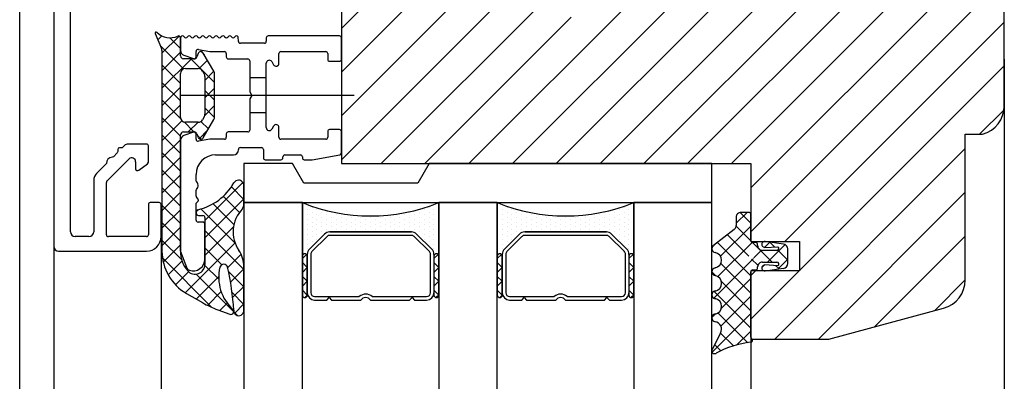
# Model space of a CAD drawing. Units: millimetres. Extents: x 211432 to 218951, y -9053 to -4720.
# Drawn here: x 218408 to 218509, y -5627 to -5590 of the extents above; entities that cross this region are included whole.
import ezdxf

# ---------------------------------------------------------------- set-up
doc = ezdxf.new("R2010")
doc.units = ezdxf.units.MM
doc.header["$LTSCALE"] = 10

# ---------------------------------------------------------------- blocks, each defined once
blk = doc.blocks.new('Baukörper - FLSB - VS')
at = {"color": 5}
for p, q in [((-287, 3222.52), (-287, 2968.83)), ((-283.5, 3148.52), (-283.5, 3079.02)), ((-186, 3093.42), (-186, 3137.52)), ((-231.95, 3087.51), (-186, 3133.47)), ((-227.46, 3087.51), (-186, 3128.98)), ((-222.97, 3087.51), (-186, 3124.49)), ((-240.93, 3087.51), (-205.93, 3122.52)), ((-236.44, 3087.51), (-201.44, 3122.52)), ((-281.8, 3080.52), (-281.8, 3120.72)), ((-218.48, 3087.51), (-186, 3120)), ((-213.99, 3087.51), (-186, 3115.51)), ((-212, 3085.01), (-186, 3111.02)), ((-254, 3101.39), (-244.87, 3110.52)), ((-254, 3096.9), (-240.38, 3110.52)), ((-254, 3092.4), (-235.89, 3110.52)), ((-254, 3087.91), (-232, 3109.91)), ((-254, 3108.52), (-254, 3087.51)), ((-212, 3080.52), (-186, 3106.53)), ((-249.91, 3087.51), (-232, 3105.42)), ((-245.42, 3087.51), (-230.42, 3102.52)), ((-208.52, 3079.51), (-186, 3102.04)), ((-273.09, 3100.87), (-272.44, 3099.31)), ((-270.47, 3100.51), (-270.5, 3100.41)), ((-270.5, 3098.56), (-270.5, 3100.41)), ((-270.5, 3100.41), (-270.5, 3099.11)), ((-264.56, 3100.05), (-264.58, 3100.51)), ((-261.9, 3099.86), (-264.36, 3099.86)), ((-261.7, 3100.41), (-261.7, 3100.06)), ((-254.2, 3100.61), (-261.5, 3100.61)), ((-254, 3098.21), (-254, 3100.41)), ((-272.4, 3099.11), (-272.4, 3078.53)), ((-268.9, 3098.46), (-268.9, 3099.02)), ((-268.7, 3098.82), (-268.83, 3098.46)), ((-268.67, 3099.22), (-267.5, 3099.01)), ((-267.07, 3096.98), (-268.16, 3098.86)), ((-267.5, 3099.01), (-266, 3099.01)), ((-265.8, 3098.81), (-265.8, 3098.46)), ((-260.4, 3097.81), (-260.4, 3098.81)), ((-260.2, 3099.01), (-255.6, 3099.01)), ((-255.4, 3098.81), (-255.4, 3098.21)), ((-269.11, 3098.26), (-270.2, 3098.26)), ((-270.17, 3098.64), (-269.17, 3098.28)), ((-265.6, 3098.26), (-263.6, 3098.26)), ((-263.4, 3098.06), (-263.4, 3096.31)), ((-261.7, 3096.31), (-261.7, 3097.83)), ((-261.14, 3097.98), (-260.96, 3097.66)), ((-255.2, 3098.01), (-254.2, 3098.01)), ((-186, 3098.24), (-186, 2968.83)), ((-270.5, 3094.51), (-270.5, 3096.76)), ((-270, 3097.26), (-268.68, 3097.26)), ((-268.24, 3097.01), (-268.07, 3096.71)), ((-207, 3076.54), (-186, 3097.55)), ((-268, 3096.46), (-268, 3092.57)), ((-267, 3092.3), (-267, 3096.73)), ((-263.4, 3096.31), (-263.4, 3094.86)), ((-261.7, 3096.31), (-263.4, 3096.31)), ((-261.7, 3092.71), (-261.7, 3096.31)), ((-263.4, 3094.86), (-263.2, 3094.51)), ((-252.7, 3094.51), (-270.5, 3094.51)), ((-270.5, 3092.26), (-270.5, 3094.51)), ((-263.2, 3094.51), (-263.4, 3094.17)), ((-263.4, 3094.17), (-263.4, 3092.71)), ((-261.93, 3094.51), (-263.2, 3094.51)), ((-188.53, 3090.52), (-186.02, 3093.03)), ((-268.68, 3091.76), (-270, 3091.76)), ((-268.07, 3092.32), (-268.24, 3092.01)), ((-268.16, 3090.16), (-267.07, 3092.05)), ((-263.4, 3092.71), (-263.4, 3090.96)), ((-261.7, 3092.71), (-263.4, 3092.71)), ((-261.7, 3091.2), (-261.7, 3092.71)), ((-270.2, 3090.76), (-269.11, 3090.76)), ((-269.17, 3090.75), (-270.17, 3090.39)), ((-263.6, 3090.76), (-265.6, 3090.76)), ((-260.96, 3091.36), (-261.14, 3091.05)), ((-260.4, 3090.21), (-260.4, 3091.21)), ((-255.4, 3090.81), (-255.4, 3090.21)), ((-254.2, 3091.01), (-255.2, 3091.01)), ((-254, 3088.6), (-254, 3090.81)), ((-270.5, 3078.53), (-270.5, 3090.46)), ((-270.5, 3089.92), (-270.5, 3078.57)), ((-268.9, 3090.01), (-268.9, 3090.56)), ((-268.83, 3090.57), (-268.7, 3090.21)), ((-267.5, 3090.01), (-268.67, 3089.81)), ((-266, 3090.01), (-267.5, 3090.01)), ((-265.8, 3090.56), (-265.8, 3090.21)), ((-255.6, 3090.01), (-260.2, 3090.01)), ((-190, 3075.57), (-190, 3090.52)), ((-190, 3090.52), (-188.22, 3090.52)), ((-276.93, 3088.77), (-276.99, 3088.63)), ((-276.93, 3088.97), (-276.93, 3088.77)), ((-276.48, 3089.13), (-276.77, 3089.13)), ((-276.25, 3089.37), (-276.48, 3089.13)), ((-274, 3089.52), (-275.89, 3089.52)), ((-273.8, 3087.65), (-273.8, 3089.32)), ((-264.56, 3088.91), (-264.56, 3088.96)), ((-264.36, 3089.16), (-262.2, 3089.16)), ((-262, 3088.96), (-262, 3088.11)), ((-209.54, 3069.51), (-190, 3089.06)), ((-278.04, 3085.74), (-275.78, 3087.99)), ((-277.39, 3088.22), (-277.52, 3088.16)), ((-276.99, 3088.63), (-277.39, 3088.22)), ((-275.1, 3087.71), (-275.1, 3086.99)), ((-266.9, 3088.41), (-265.06, 3088.41)), ((-261.8, 3087.91), (-260.2, 3087.91)), ((-260, 3088.11), (-260, 3088.21)), ((-259.8, 3088.41), (-258.2, 3088.41)), ((-258, 3088.21), (-258, 3088.11)), ((-257.8, 3087.91), (-257, 3087.91)), ((-257, 3087.91), (-254.17, 3088.4)), ((-278.08, 3087.53), (-279.11, 3086.51)), ((-274.78, 3086.83), (-273.88, 3087.49)), ((-273.88, 3087.49), (-273.8, 3087.65)), ((-259, 3087.51), (-264, 3087.51)), ((-264, 3087.51), (-264, 3083.51)), ((-257.85, 3085.51), (-259, 3087.51)), ((-254, 3087.51), (-212, 3087.51)), ((-246.2, 3087.51), (-220.2, 3087.51)), ((-245, 3087.51), (-246.15, 3085.51)), ((-216, 3087.51), (-245, 3087.51)), ((-216, 3083.51), (-216, 3087.51)), ((-212, 3087.51), (-212, 3079.51)), ((-279.4, 3085.8), (-279.4, 3080.52)), ((-268.9, 3085.71), (-268.9, 3086.41)), ((-278.1, 3080.22), (-278.1, 3085.59)), ((-268.9, 3084.74), (-268.85, 3084.87)), ((-268.9, 3084.17), (-268.9, 3084.74)), ((-264, 3083.34), (-264, 3085.26)), ((-246.15, 3085.51), (-257.85, 3085.51)), ((-268.9, 3083.45), (-268.7, 3083.65)), ((-268.7, 3083.88), (-268.84, 3084.02)), ((-205.05, 3069.51), (-190, 3084.57)), ((-273.8, 3083.32), (-273.8, 3080.22)), ((-272.7, 3083.52), (-273.6, 3083.52)), ((-272.5, 3080.02), (-272.5, 3083.32)), ((-268.9, 3081.71), (-268.9, 3083.45)), ((-264, 3083.51), (-216, 3083.51)), ((-258, 3083.51), (-264, 3083.51)), ((-264, 3083.51), (-264, 2968.83)), ((-258, 3083.51), (-258, 3078.01)), ((-258, 2968.83), (-258, 3083.51)), ((-257.5, 3083.26), (-257.5, 3083.26)), ((-257.5, 3082.76), (-257.5, 3082.76)), ((-257, 3083.01), (-257, 3083.01)), ((-256.5, 3082.76), (-256.5, 3082.76)), ((-245.5, 3082.76), (-245.5, 3082.76)), ((-245, 3083.01), (-245, 3083.01)), ((-244.5, 3083.26), (-244.5, 3083.26)), ((-244.5, 3082.76), (-244.5, 3082.76)), ((-238, 3083.51), (-244, 3083.51)), ((-244, 3083.51), (-244, 2968.83)), ((-244, 3078.01), (-244, 3083.51)), ((-238, 3083.51), (-238, 3078.01)), ((-238, 2968.83), (-238, 3083.51)), ((-237.5, 3083.26), (-237.5, 3083.26)), ((-237.5, 3082.76), (-237.5, 3082.76)), ((-237, 3083.01), (-237, 3083.01)), ((-236.5, 3082.76), (-236.5, 3082.76)), ((-225.5, 3082.76), (-225.5, 3082.76)), ((-225, 3083.01), (-225, 3083.01)), ((-224.5, 3083.26), (-224.5, 3083.26)), ((-224.5, 3082.76), (-224.5, 3082.76)), ((-216, 3083.51), (-224, 3083.51)), ((-224, 3083.51), (-224, 2968.83)), ((-224, 3078.01), (-224, 3083.51)), ((-216, 2968.83), (-216, 3083.51)), ((-272.5, 3081.67), (-272.5, 2968.83)), ((-268.9, 3082.53), (-268.9, 3082.44)), ((-268.65, 3082.19), (-268.2, 3082.19)), ((-268, 3081.97), (-268, 3077.17)), ((-257.5, 3082.26), (-257.5, 3082.26)), ((-257.5, 3081.76), (-257.5, 3081.76)), ((-257, 3082.51), (-257, 3082.51)), ((-257, 3082.01), (-257, 3082.01)), ((-256.5, 3082.26), (-256.5, 3082.26)), ((-256.5, 3081.76), (-256.5, 3081.76)), ((-256, 3082.51), (-256, 3082.51)), ((-256, 3082.01), (-256, 3082.01)), ((-255.5, 3082.26), (-255.5, 3082.26)), ((-255.5, 3081.76), (-255.5, 3081.76)), ((-255, 3082.51), (-255, 3082.51)), ((-255, 3082.01), (-255, 3082.01)), ((-254.5, 3082.26), (-254.5, 3082.26)), ((-254.5, 3081.76), (-254.5, 3081.76)), ((-254, 3082.01), (-254, 3082.01)), ((-253.5, 3082.26), (-253.5, 3082.26)), ((-253.5, 3081.76), (-253.5, 3081.76)), ((-253, 3082.01), (-253, 3082.01)), ((-252.5, 3081.76), (-252.5, 3081.76)), ((-252, 3082.01), (-252, 3082.01)), ((-251.5, 3081.76), (-251.5, 3081.76)), ((-251, 3082.01), (-251, 3082.01)), ((-250.5, 3081.76), (-250.5, 3081.76)), ((-250, 3082.01), (-250, 3082.01)), ((-249.5, 3081.76), (-249.5, 3081.76)), ((-249, 3082.01), (-249, 3082.01)), ((-248.5, 3082.26), (-248.5, 3082.26)), ((-248.5, 3081.76), (-248.5, 3081.76)), ((-248, 3082.01), (-248, 3082.01)), ((-247.5, 3082.26), (-247.5, 3082.26)), ((-247.5, 3081.76), (-247.5, 3081.76)), ((-247, 3082.51), (-247, 3082.51)), ((-247, 3082.01), (-247, 3082.01)), ((-246.5, 3082.26), (-246.5, 3082.26)), ((-246.5, 3081.76), (-246.5, 3081.76)), ((-246, 3082.51), (-246, 3082.51)), ((-246, 3082.01), (-246, 3082.01)), ((-245.5, 3082.26), (-245.5, 3082.26)), ((-245.5, 3081.76), (-245.5, 3081.76)), ((-245, 3082.51), (-245, 3082.51)), ((-245, 3082.01), (-245, 3082.01)), ((-244.5, 3082.26), (-244.5, 3082.26)), ((-244.5, 3081.76), (-244.5, 3081.76)), ((-237.5, 3082.26), (-237.5, 3082.26)), ((-237.5, 3081.76), (-237.5, 3081.76)), ((-237, 3082.51), (-237, 3082.51)), ((-237, 3082.01), (-237, 3082.01)), ((-236.5, 3082.26), (-236.5, 3082.26)), ((-236.5, 3081.76), (-236.5, 3081.76)), ((-236, 3082.51), (-236, 3082.51)), ((-236, 3082.01), (-236, 3082.01)), ((-235.5, 3082.26), (-235.5, 3082.26)), ((-235.5, 3081.76), (-235.5, 3081.76)), ((-235, 3082.51), (-235, 3082.51)), ((-235, 3082.01), (-235, 3082.01)), ((-234.5, 3082.26), (-234.5, 3082.26)), ((-234.5, 3081.76), (-234.5, 3081.76)), ((-234, 3082.01), (-234, 3082.01)), ((-233.5, 3082.26), (-233.5, 3082.26)), ((-233.5, 3081.76), (-233.5, 3081.76)), ((-233, 3082.01), (-233, 3082.01)), ((-232.5, 3081.76), (-232.5, 3081.76)), ((-232, 3082.01), (-232, 3082.01)), ((-231.5, 3081.76), (-231.5, 3081.76)), ((-231, 3082.01), (-231, 3082.01)), ((-230.5, 3081.76), (-230.5, 3081.76)), ((-230, 3082.01), (-230, 3082.01)), ((-229.5, 3081.76), (-229.5, 3081.76)), ((-229, 3082.01), (-229, 3082.01)), ((-228.5, 3082.26), (-228.5, 3082.26)), ((-228.5, 3081.76), (-228.5, 3081.76)), ((-228, 3082.01), (-228, 3082.01)), ((-227.5, 3082.26), (-227.5, 3082.26)), ((-227.5, 3081.76), (-227.5, 3081.76)), ((-227, 3082.51), (-227, 3082.51)), ((-227, 3082.01), (-227, 3082.01)), ((-226.5, 3082.26), (-226.5, 3082.26)), ((-226.5, 3081.76), (-226.5, 3081.76)), ((-226, 3082.51), (-226, 3082.51)), ((-226, 3082.01), (-226, 3082.01)), ((-225.5, 3082.26), (-225.5, 3082.26)), ((-225.5, 3081.76), (-225.5, 3081.76)), ((-225, 3082.51), (-225, 3082.51)), ((-225, 3082.01), (-225, 3082.01)), ((-224.5, 3082.26), (-224.5, 3082.26)), ((-224.5, 3081.76), (-224.5, 3081.76)), ((-213.5, 3082.01), (-213.5, 3081.16)), ((-212.2, 3082.51), (-213, 3082.51)), ((-212, 3079.61), (-212, 3082.31)), ((-268.2, 3081.51), (-268.7, 3081.51)), ((-268, 3077.71), (-268, 3081.31)), ((-257.5, 3081.26), (-257.5, 3081.26)), ((-257.5, 3080.76), (-257.5, 3080.76)), ((-257, 3081.51), (-257, 3081.51)), ((-257, 3081.01), (-257, 3081.01)), ((-256.5, 3081.26), (-256.5, 3081.26)), ((-256.5, 3080.76), (-256.5, 3080.76)), ((-256, 3081.51), (-256, 3081.51)), ((-256, 3081.01), (-256, 3081.01)), ((-255.5, 3081.26), (-255.5, 3081.26)), ((-255.5, 3080.76), (-255.5, 3080.76)), ((-255, 3081.51), (-255, 3081.51)), ((-255, 3081.01), (-255, 3081.01)), ((-254.5, 3081.26), (-254.5, 3081.26)), ((-254.5, 3080.76), (-254.5, 3080.76)), ((-254, 3081.51), (-254, 3081.51)), ((-254, 3081.01), (-254, 3081.01)), ((-253.5, 3081.26), (-253.5, 3081.26)), ((-253.5, 3080.76), (-253.5, 3080.76)), ((-253, 3081.51), (-253, 3081.51)), ((-253, 3081.01), (-253, 3081.01)), ((-252.5, 3081.26), (-252.5, 3081.26)), ((-252.5, 3080.76), (-252.5, 3080.76)), ((-252, 3081.51), (-252, 3081.51)), ((-252, 3081.01), (-252, 3081.01)), ((-251.5, 3081.26), (-251.5, 3081.26)), ((-251.5, 3080.76), (-251.5, 3080.76)), ((-251, 3081.51), (-251, 3081.51)), ((-251, 3081.01), (-251, 3081.01)), ((-250.5, 3081.26), (-250.5, 3081.26)), ((-250.5, 3080.76), (-250.5, 3080.76)), ((-250, 3081.51), (-250, 3081.51)), ((-250, 3081.01), (-250, 3081.01)), ((-249.5, 3081.26), (-249.5, 3081.26)), ((-249.5, 3080.76), (-249.5, 3080.76)), ((-249, 3081.51), (-249, 3081.51)), ((-249, 3081.01), (-249, 3081.01)), ((-248.5, 3081.26), (-248.5, 3081.26)), ((-248.5, 3080.76), (-248.5, 3080.76)), ((-248, 3081.51), (-248, 3081.51)), ((-248, 3081.01), (-248, 3081.01)), ((-247.5, 3081.26), (-247.5, 3081.26)), ((-247.5, 3080.76), (-247.5, 3080.76)), ((-247, 3081.51), (-247, 3081.51)), ((-247, 3081.01), (-247, 3081.01)), ((-246.5, 3081.26), (-246.5, 3081.26)), ((-246.5, 3080.76), (-246.5, 3080.76)), ((-246, 3081.51), (-246, 3081.51)), ((-246, 3081.01), (-246, 3081.01)), ((-245.5, 3081.26), (-245.5, 3081.26)), ((-245.5, 3080.76), (-245.5, 3080.76)), ((-245, 3081.51), (-245, 3081.51)), ((-245, 3081.01), (-245, 3081.01)), ((-244.5, 3081.26), (-244.5, 3081.26)), ((-244.5, 3080.76), (-244.5, 3080.76)), ((-237.5, 3081.26), (-237.5, 3081.26)), ((-237.5, 3080.76), (-237.5, 3080.76)), ((-237, 3081.51), (-237, 3081.51)), ((-237, 3081.01), (-237, 3081.01)), ((-236.5, 3081.26), (-236.5, 3081.26)), ((-236.5, 3080.76), (-236.5, 3080.76)), ((-236, 3081.51), (-236, 3081.51)), ((-236, 3081.01), (-236, 3081.01)), ((-235.5, 3081.26), (-235.5, 3081.26)), ((-235.5, 3080.76), (-235.5, 3080.76)), ((-235, 3081.51), (-235, 3081.51)), ((-235, 3081.01), (-235, 3081.01)), ((-234.5, 3081.26), (-234.5, 3081.26)), ((-234.5, 3080.76), (-234.5, 3080.76)), ((-234, 3081.51), (-234, 3081.51)), ((-234, 3081.01), (-234, 3081.01)), ((-233.5, 3081.26), (-233.5, 3081.26)), ((-233.5, 3080.76), (-233.5, 3080.76)), ((-233, 3081.51), (-233, 3081.51)), ((-233, 3081.01), (-233, 3081.01)), ((-232.5, 3081.26), (-232.5, 3081.26)), ((-232.5, 3080.76), (-232.5, 3080.76)), ((-232, 3081.51), (-232, 3081.51)), ((-232, 3081.01), (-232, 3081.01)), ((-231.5, 3081.26), (-231.5, 3081.26)), ((-231.5, 3080.76), (-231.5, 3080.76)), ((-231, 3081.51), (-231, 3081.51)), ((-231, 3081.01), (-231, 3081.01)), ((-230.5, 3081.26), (-230.5, 3081.26)), ((-230.5, 3080.76), (-230.5, 3080.76)), ((-230, 3081.51), (-230, 3081.51)), ((-230, 3081.01), (-230, 3081.01)), ((-229.5, 3081.26), (-229.5, 3081.26)), ((-229.5, 3080.76), (-229.5, 3080.76)), ((-229, 3081.51), (-229, 3081.51)), ((-229, 3081.01), (-229, 3081.01)), ((-228.5, 3081.26), (-228.5, 3081.26)), ((-228.5, 3080.76), (-228.5, 3080.76)), ((-228, 3081.51), (-228, 3081.51)), ((-228, 3081.01), (-228, 3081.01)), ((-227.5, 3081.26), (-227.5, 3081.26)), ((-227.5, 3080.76), (-227.5, 3080.76)), ((-227, 3081.51), (-227, 3081.51)), ((-227, 3081.01), (-227, 3081.01)), ((-226.5, 3081.26), (-226.5, 3081.26)), ((-226.5, 3080.76), (-226.5, 3080.76)), ((-226, 3081.51), (-226, 3081.51)), ((-226, 3081.01), (-226, 3081.01)), ((-225.5, 3081.26), (-225.5, 3081.26)), ((-225.5, 3080.76), (-225.5, 3080.76)), ((-225, 3081.51), (-225, 3081.51)), ((-225, 3081.01), (-225, 3081.01)), ((-224.5, 3081.26), (-224.5, 3081.26)), ((-224.5, 3080.76), (-224.5, 3080.76)), ((-213.69, 3080.76), (-215.84, 3079.1)), ((-279.9, 3080.02), (-281.3, 3080.02)), ((-274, 3080.02), (-277.9, 3080.02)), ((-257.5, 3080.26), (-257.5, 3080.26)), ((-257.5, 3079.76), (-257.5, 3079.76)), ((-257.28, 3078.73), (-255.72, 3080.29)), ((-255.47, 3080.04), (-257.03, 3078.48)), ((-257, 3080.51), (-257, 3080.51)), ((-257, 3080.01), (-257, 3080.01)), ((-256.5, 3080.26), (-256.5, 3080.26)), ((-256.5, 3079.76), (-256.5, 3079.76)), ((-256, 3080.51), (-256, 3080.51)), ((-256, 3080.01), (-256, 3080.01)), ((-255.19, 3080.51), (-246.81, 3080.51)), ((-246.81, 3080.51), (-255.19, 3080.51)), ((-246.81, 3080.15), (-255.19, 3080.15)), ((-255, 3080.51), (-255, 3080.51)), ((-254, 3080.51), (-254, 3080.51)), ((-253, 3080.51), (-253, 3080.51)), ((-252, 3080.51), (-252, 3080.51)), ((-251, 3080.51), (-251, 3080.51)), ((-250, 3080.51), (-250, 3080.51)), ((-249, 3080.51), (-249, 3080.51)), ((-248, 3080.51), (-248, 3080.51)), ((-247, 3080.51), (-247, 3080.51)), ((-244.97, 3078.48), (-246.53, 3080.04)), ((-246.28, 3080.29), (-244.72, 3078.73)), ((-246, 3080.51), (-246, 3080.51)), ((-246, 3080.01), (-246, 3080.01)), ((-245.5, 3080.26), (-245.5, 3080.26)), ((-245.5, 3079.76), (-245.5, 3079.76)), ((-245, 3080.51), (-245, 3080.51)), ((-245, 3080.01), (-245, 3080.01)), ((-244.5, 3080.26), (-244.5, 3080.26)), ((-244.5, 3079.76), (-244.5, 3079.76)), ((-237.5, 3080.26), (-237.5, 3080.26)), ((-237.5, 3079.76), (-237.5, 3079.76)), ((-237.28, 3078.73), (-235.72, 3080.29)), ((-235.47, 3080.04), (-237.03, 3078.48)), ((-237, 3080.51), (-237, 3080.51)), ((-237, 3080.01), (-237, 3080.01)), ((-236.5, 3080.26), (-236.5, 3080.26)), ((-236.5, 3079.76), (-236.5, 3079.76)), ((-236, 3080.51), (-236, 3080.51)), ((-236, 3080.01), (-236, 3080.01)), ((-235.19, 3080.51), (-226.81, 3080.51)), ((-226.81, 3080.51), (-235.19, 3080.51)), ((-226.81, 3080.15), (-235.19, 3080.15)), ((-235, 3080.51), (-235, 3080.51)), ((-234, 3080.51), (-234, 3080.51)), ((-233, 3080.51), (-233, 3080.51)), ((-232, 3080.51), (-232, 3080.51)), ((-231, 3080.51), (-231, 3080.51)), ((-230, 3080.51), (-230, 3080.51)), ((-229, 3080.51), (-229, 3080.51)), ((-228, 3080.51), (-228, 3080.51)), ((-227, 3080.51), (-227, 3080.51)), ((-224.97, 3078.48), (-226.53, 3080.04)), ((-226.28, 3080.29), (-224.72, 3078.73)), ((-226, 3080.51), (-226, 3080.51)), ((-226, 3080.01), (-226, 3080.01)), ((-225.5, 3080.26), (-225.5, 3080.26)), ((-225.5, 3079.76), (-225.5, 3079.76)), ((-225, 3080.51), (-225, 3080.51)), ((-225, 3080.01), (-225, 3080.01)), ((-224.5, 3080.26), (-224.5, 3080.26)), ((-224.5, 3079.76), (-224.5, 3079.76)), ((-199.3, 3070.77), (-190, 3080.08)), ((-283.5, 3079.02), (-283.5, 2968.83)), ((-257.5, 3079.26), (-257.5, 3079.26)), ((-257.5, 3078.76), (-257.5, 3078.76)), ((-257, 3079.51), (-257, 3079.51)), ((-257, 3079.01), (-257, 3079.01)), ((-245, 3079.51), (-245, 3079.51)), ((-245, 3079.01), (-245, 3079.01)), ((-244.5, 3079.26), (-244.5, 3079.26)), ((-244.5, 3078.76), (-244.5, 3078.76)), ((-237.5, 3079.26), (-237.5, 3079.26)), ((-237.5, 3078.76), (-237.5, 3078.76)), ((-237, 3079.51), (-237, 3079.51)), ((-237, 3079.01), (-237, 3079.01)), ((-225, 3079.51), (-225, 3079.51)), ((-225, 3079.01), (-225, 3079.01)), ((-224.5, 3079.26), (-224.5, 3079.26)), ((-224.5, 3078.76), (-224.5, 3078.76)), ((-212, 3079.51), (-207, 3079.51)), ((-211.5, 3079.41), (-211.8, 3079.41)), ((-211.3, 3079.11), (-211.3, 3079.21)), ((-209.32, 3078.61), (-210.8, 3078.61)), ((-210.55, 3078.92), (-209.22, 3078.99)), ((-208.63, 3079.26), (-210.53, 3079.51)), ((-208.2, 3077.26), (-208.2, 3078.76)), ((-207, 3079.51), (-207, 3076.51)), ((-283, 3078.52), (-274, 3078.52)), ((-270.5, 3078.57), (-270.49, 3078.5)), ((-270.49, 3078.5), (-269.9, 3076.88)), ((-257.57, 3078.19), (-258, 3077.76)), ((-258, 3078.01), (-258, 3074.01)), ((-257.5, 3078.26), (-257.5, 3078.26)), ((-257.5, 3078.01), (-257.5, 3078.2)), ((-257.5, 3078.2), (-257.5, 3074.26)), ((-257.5, 3074.01), (-257.5, 3078.01)), ((-257.14, 3078.2), (-257.14, 3074.26)), ((-244.86, 3074.26), (-244.86, 3078.2)), ((-244.5, 3078.26), (-244.5, 3078.26)), ((-244.5, 3078.2), (-244.5, 3078.01)), ((-244.07, 3078.19), (-244.5, 3077.76)), ((-244.5, 3078.01), (-244.5, 3074.01)), ((-244, 3074.01), (-244, 3078.01)), ((-237.57, 3078.19), (-238, 3077.76)), ((-238, 3078.01), (-238, 3074.01)), ((-237.5, 3078.26), (-237.5, 3078.26)), ((-237.5, 3078.01), (-237.5, 3078.2)), ((-237.5, 3078.2), (-237.5, 3074.26)), ((-237.5, 3074.01), (-237.5, 3078.01)), ((-237.14, 3078.2), (-237.14, 3074.26)), ((-224.86, 3074.26), (-224.86, 3078.2)), ((-224.5, 3078.26), (-224.5, 3078.26)), ((-224.5, 3078.2), (-224.5, 3078.01)), ((-224.07, 3078.19), (-224.5, 3077.76)), ((-224.5, 3078.01), (-224.5, 3074.01)), ((-224, 3074.01), (-224, 3078.01)), ((-264, 3072.43), (-264, 3076.93)), ((-258, 3077.35), (-257.5, 3076.85)), ((-257.5, 3076.85), (-258, 3076.35)), ((-244.5, 3077.35), (-244, 3076.85)), ((-244, 3076.85), (-244.5, 3076.35)), ((-238, 3077.35), (-237.5, 3076.85)), ((-237.5, 3076.85), (-238, 3076.35)), ((-224.5, 3077.35), (-224, 3076.85)), ((-224, 3076.85), (-224.5, 3076.35)), ((-211.8, 3076.61), (-211.5, 3076.61)), ((-211.3, 3076.81), (-211.3, 3076.91)), ((-210.8, 3077.41), (-209.32, 3077.41)), ((-209.22, 3077.04), (-210.55, 3077.11)), ((-210.53, 3076.51), (-208.63, 3076.77)), ((-258, 3075.94), (-257.5, 3075.44)), ((-244.5, 3075.94), (-244, 3075.44)), ((-238, 3075.94), (-237.5, 3075.44)), ((-224.5, 3075.94), (-224, 3075.44)), ((-212, 3076.03), (-211.52, 3076.51)), ((-212, 3071.54), (-207.03, 3076.51)), ((-207, 3076.51), (-212, 3076.51)), ((-212, 3076.51), (-212, 3069.51)), ((-212, 3069.71), (-212, 3076.41)), ((-193.17, 3072.42), (-190, 3075.59)), ((-257.5, 3075.44), (-258, 3074.94)), ((-244, 3075.44), (-244.5, 3074.94)), ((-237.5, 3075.44), (-238, 3074.94)), ((-224, 3075.44), (-224.5, 3074.94)), ((-269.9, 3074.2), (-268.24, 3073.25)), ((-258, 3074.52), (-257.5, 3074.02)), ((-257.5, 3074.02), (-257.76, 3073.76)), ((-256.75, 3073.87), (-252.16, 3073.87)), ((-255.5, 3073.51), (-255.25, 3073.76)), ((-255.25, 3073.76), (-255, 3073.51)), ((-250.84, 3073.87), (-245.25, 3073.87)), ((-247, 3073.51), (-246.75, 3073.76)), ((-246.75, 3073.76), (-246.5, 3073.51)), ((-244.5, 3074.52), (-244, 3074.02)), ((-244, 3074.02), (-244.26, 3073.76)), ((-238, 3074.52), (-237.5, 3074.02)), ((-237.5, 3074.02), (-237.76, 3073.76)), ((-236.75, 3073.87), (-232.16, 3073.87)), ((-235.5, 3073.51), (-235.25, 3073.76)), ((-235.25, 3073.76), (-235, 3073.51)), ((-230.84, 3073.87), (-225.25, 3073.87)), ((-227, 3073.51), (-226.75, 3073.76)), ((-226.75, 3073.76), (-226.5, 3073.51)), ((-224.5, 3074.52), (-224, 3074.02)), ((-224, 3074.02), (-224.26, 3073.76)), ((-256.75, 3073.51), (-255.5, 3073.51)), ((-255, 3073.51), (-252, 3073.51)), ((-251, 3073.51), (-247, 3073.51)), ((-246.5, 3073.51), (-245.25, 3073.51)), ((-236.75, 3073.51), (-235.5, 3073.51)), ((-235, 3073.51), (-232, 3073.51)), ((-231, 3073.51), (-227, 3073.51)), ((-226.5, 3073.51), (-225.25, 3073.51)), ((-204, 3069.51), (-192.22, 3072.67)), ((-266.66, 3072.51), (-265.43, 3072.06)), ((-212, 3070.62), (-212, 2968.83)), ((-215.09, 3070.13), (-215.97, 3068.45)), ((-212, 3069.51), (-204, 3069.51))]:
    blk.add_line(p, q, dxfattribs=at)
at = {"color": 5, "linetype": 'Continuous'}
for p, q in [((-272.42, 3100.61), (-272.82, 3100.21)), ((-270.63, 3100.6), (-272.4, 3098.84)), ((-270.5, 3099.33), (-271.59, 3100.42)), ((-270.2, 3097.22), (-272.55, 3099.58)), ((-270.5, 3098.94), (-272.4, 3097.04)), ((-268.04, 3098.66), (-268.39, 3099.01)), ((-269.38, 3098.26), (-272.4, 3095.24)), ((-267, 3095.83), (-269.44, 3098.26)), ((-267.73, 3098.12), (-268.59, 3097.26)), ((-270.5, 3095.73), (-272.4, 3097.63)), ((-267.07, 3096.98), (-268, 3096.05)), ((-270.5, 3093.94), (-272.4, 3095.84)), ((-270.5, 3095.35), (-272.4, 3093.45)), ((-267, 3095.26), (-268, 3094.26)), ((-267, 3094.03), (-268, 3095.03)), ((-270.48, 3092.12), (-272.4, 3094.04)), ((-270.5, 3093.55), (-272.4, 3091.65)), ((-267, 3093.46), (-268.02, 3092.44)), ((-267, 3092.24), (-268, 3093.23)), ((-270.5, 3090.34), (-272.4, 3092.24)), ((-270.35, 3091.91), (-272.4, 3089.86)), ((-269.12, 3090.76), (-270.14, 3091.79)), ((-268.7, 3091.76), (-269.7, 3090.76)), ((-267.63, 3091.07), (-268.41, 3091.84)), ((-267.69, 3090.97), (-268.59, 3090.07)), ((-270.5, 3088.55), (-272.4, 3090.45)), ((-270.5, 3089.96), (-272.4, 3088.06)), ((-268.38, 3090.02), (-268.77, 3090.41)), ((-270.5, 3086.75), (-272.4, 3088.65)), ((-270.5, 3088.16), (-272.4, 3086.26)), ((-270.5, 3084.96), (-272.4, 3086.86)), ((-270.5, 3086.37), (-272.4, 3084.47)), ((-270.5, 3083.16), (-272.4, 3085.06)), ((-264.1, 3085.58), (-268, 3081.68)), ((-264, 3083.84), (-265.28, 3085.13)), ((-270.5, 3084.57), (-272.4, 3082.67)), ((-264, 3083.89), (-268, 3079.89)), ((-264.46, 3082.5), (-266.11, 3084.16)), ((-270.5, 3081.36), (-272.4, 3083.26)), ((-270.5, 3082.78), (-272.4, 3080.88)), ((-268.7, 3082.78), (-268.89, 3082.58)), ((-264.9, 3079.35), (-268.4, 3082.86)), ((-265.02, 3081.27), (-267.14, 3083.39)), ((-212.38, 3082.51), (-213.5, 3081.4)), ((-213.1, 3082.5), (-212, 3081.4)), ((-270.5, 3079.57), (-272.4, 3081.47)), ((-270.5, 3080.98), (-272.4, 3079.08)), ((-265.06, 3081.03), (-268, 3078.09)), ((-264, 3076.66), (-268, 3080.66)), ((-212, 3081.1), (-215.1, 3078)), ((-213.5, 3081.11), (-212, 3079.6)), ((-270.38, 3077.65), (-272.4, 3079.67)), ((-214.4, 3080.21), (-212.21, 3078.02)), ((-270.5, 3079.18), (-272.27, 3077.41)), ((-264.91, 3079.39), (-270.02, 3074.27)), ((-266.27, 3077.14), (-268, 3078.86)), ((-215.63, 3079.27), (-215.98, 3078.92)), ((-215.42, 3079.43), (-212, 3076.01)), ((-211.87, 3079.43), (-215.38, 3075.92)), ((-211.81, 3079.41), (-209.81, 3077.41)), ((-210.89, 3078.62), (-211.68, 3077.83)), ((-210.06, 3079.45), (-210.59, 3078.92)), ((-208.49, 3079.22), (-210.3, 3077.41)), ((-210.05, 3079.45), (-209.57, 3078.97)), ((-209.23, 3078.63), (-208.2, 3077.6)), ((-267.28, 3072.76), (-272.35, 3077.83)), ((-264.29, 3078.21), (-265.66, 3076.84)), ((-211.73, 3077.78), (-215.8, 3073.71)), ((-211.91, 3077.71), (-211.27, 3077.08)), ((-208.2, 3077.72), (-209.23, 3076.69)), ((-270.34, 3077.54), (-271.77, 3076.11)), ((-266.57, 3075.64), (-268, 3077.07)), ((-264, 3076.7), (-265.37, 3075.34)), ((-215.07, 3077.28), (-212, 3074.22)), ((-210.6, 3077.11), (-210.87, 3076.84)), ((-209.45, 3077.05), (-209.1, 3076.71)), ((-269.66, 3076.43), (-271.01, 3075.08)), ((-265.04, 3072.31), (-268.91, 3076.18)), ((-266.58, 3075.92), (-268.88, 3073.62)), ((-264, 3074.86), (-265.57, 3076.43)), ((-216, 3076.42), (-215.58, 3076.01)), ((-212, 3075.71), (-215.02, 3072.69)), ((-264, 3074.91), (-265.15, 3073.76)), ((-215.03, 3075.45), (-212, 3072.42)), ((-266.33, 3074.38), (-267.73, 3072.97)), ((-264, 3073.07), (-265.21, 3074.28)), ((-215.78, 3074.41), (-212, 3070.62)), ((-212, 3073.92), (-215.08, 3070.84)), ((-265.71, 3073.2), (-266.47, 3072.44)), ((-264, 3073.11), (-264.96, 3072.15)), ((-264.66, 3071.93), (-265.02, 3072.29)), ((-215.62, 3072.09), (-216, 3071.71)), ((-212, 3072.12), (-215.96, 3068.16)), ((-215.37, 3072.2), (-212.31, 3069.14)), ((-215.09, 3070.13), (-213.77, 3068.8)), ((-212, 3070.32), (-213.42, 3068.91)), ((-215.71, 3068.95), (-215.06, 3068.3))]:
    blk.add_line(p, q, dxfattribs=at)
at = {"color": 5}
for centre, radius, start, end in [((-273, 3100.91), 0.0999, 44.0338, 203.787), ((-271.58, 3102.3), 1.88, 224.3385, 295.0675), ((-270.7, 3100.41), 0.2, 0, 115.4257), ((-270.3, 3100.43), 0.191, 25.031, 154.9549), ((-269.95, 3100.61), 0.2, 210.0983, 329.9157), ((-269.61, 3100.43), 0.191, 25.031, 154.9549), ((-269.26, 3100.61), 0.2, 210.0983, 329.9157), ((-268.91, 3100.43), 0.191, 25.031, 154.9549), ((-268.57, 3100.61), 0.2, 210.0983, 329.9157), ((-268.22, 3100.43), 0.191, 25.031, 154.9549), ((-267.88, 3100.61), 0.2, 210.0983, 329.9157), ((-267.53, 3100.43), 0.191, 25.031, 154.9549), ((-267.18, 3100.61), 0.2, 210.0983, 329.9157), ((-266.84, 3100.43), 0.191, 25.031, 154.9549), ((-266.49, 3100.61), 0.2, 210.0983, 329.9157), ((-266.14, 3100.43), 0.191, 25.031, 154.9549), ((-265.8, 3100.61), 0.2, 210.0983, 329.9157), ((-265.45, 3100.43), 0.191, 25.031, 154.9549), ((-265.1, 3100.61), 0.2, 210.0983, 329.9157), ((-264.76, 3100.43), 0.191, 25.031, 154.9549), ((-264.36, 3100.06), 0.2, 183.3967, 270), ((-261.9, 3100.06), 0.2, 270, 0), ((-261.5, 3100.41), 0.2, 90, 180), ((-254.2, 3100.41), 0.2, 360, 90), ((-272.9, 3099.11), 0.5, 0, 22.6199), ((-270, 3099.11), 0.5, 180, 250), ((-268.7, 3099.02), 0.2, 80, 180), ((-268.42, 3098.71), 0.3, 30, 160), ((-266, 3098.81), 0.2, 0, 90), ((-260.2, 3098.81), 0.2, 90, 180), ((-255.6, 3098.81), 0.2, 360, 90), ((-270.2, 3098.56), 0.3, 180, 270), ((-269.1, 3098.46), 0.2, 250, 0), ((-269.11, 3098.56), 0.3, 270, 340), ((-265.6, 3098.46), 0.2, 180, 270), ((-263.6, 3098.06), 0.2, 0, 90), ((-261.4, 3097.81), 0.304, 32.6717, 177.3143), ((-260.7, 3097.81), 0.3, 210, 360), ((-255.2, 3098.21), 0.2, 180, 270), ((-254.2, 3098.21), 0.2, 270, 0), ((-270, 3096.76), 0.5, 90, 180), ((-268.68, 3096.76), 0.5, 30, 90), ((-267.5, 3096.73), 0.5, 360, 30), ((-268.5, 3096.46), 0.5, 360, 30), ((-189, 3093.42), 3, 285, 0), ((-270, 3092.26), 0.5, 180, 270), ((-268.68, 3092.26), 0.5, 270, 330), ((-268.5, 3092.57), 0.5, 330, 360), ((-267.5, 3092.3), 0.5, 330, 360), ((-270.2, 3090.46), 0.3, 90, 180), ((-269.1, 3090.56), 0.2, 360, 110), ((-269.11, 3090.46), 0.3, 20, 90), ((-265.6, 3090.56), 0.2, 90, 180), ((-263.6, 3090.96), 0.2, 270, 0), ((-261.4, 3091.2), 0.3, 180, 330), ((-260.7, 3091.21), 0.3, 360, 150), ((-255.2, 3090.81), 0.2, 90, 180), ((-254.2, 3090.81), 0.2, 0, 90), ((-270, 3089.92), 0.5, 110, 180), ((-268.7, 3090.01), 0.2, 180, 280), ((-268.42, 3090.31), 0.3, 200, 330), ((-266, 3090.21), 0.2, 270, 0), ((-260.2, 3090.21), 0.2, 180, 270), ((-255.6, 3090.21), 0.2, 270, 0), ((-276.77, 3088.97), 0.16, 90, 180), ((-275.89, 3089.02), 0.5, 90, 135), ((-274, 3089.32), 0.2, 360, 90), ((-265.06, 3088.91), 0.5, 270, 0), ((-264.36, 3088.96), 0.2, 90, 180), ((-262.2, 3088.96), 0.2, 360, 90), ((-277.49, 3087.57), 0.6, 93.5904, 183.1897), ((-275.5, 3087.71), 0.4, 0, 135), ((-266.9, 3086.41), 2, 90, 180), ((-261.8, 3088.11), 0.2, 180, 270), ((-260.2, 3088.11), 0.2, 270, 0), ((-259.8, 3088.21), 0.2, 90, 180), ((-258.2, 3088.21), 0.2, 360, 90), ((-257.8, 3088.11), 0.2, 180, 270), ((-254.2, 3088.6), 0.2, 279.7824, 0), ((-274.9, 3086.99), 0.2, 180, 306), ((-278.4, 3085.8), 1, 135, 180), ((-277.9, 3085.59), 0.2, 135, 180), ((-269.29, 3085.27), 0.594, 318.0138, 48.7664), ((-264.55, 3085.26), 0.552, 90.0962, 150.6447), ((-264.55, 3085.26), 0.55, 359.9996, 90), ((-269.98, 3088.31), 5.67, 282.976, 330.7411), ((-268.7, 3084.17), 0.2, 180, 225), ((-268.81, 3083.77), 0.16, 315, 45), ((-273.6, 3083.32), 0.2, 90, 180), ((-272.7, 3083.32), 0.2, 360, 90), ((-268.65, 3082.53), 0.25, 102.976, 180), ((-261.7, 3080.51), 3.4, 136.517, 214.0934), ((-264.68, 3083.3), 0.68, 318.8604, 3.0944), ((-251, 3100.71), 18.57, 247.8527, 292.1473), ((-231, 3100.71), 18.57, 247.8527, 292.1473), ((-268.65, 3082.44), 0.25, 180, 270), ((-268.7, 3081.71), 0.2, 180, 270), ((-268.21, 3081.98), 0.209, 357.336, 87.6663), ((-213, 3082.01), 0.5, 89.9999, 180), ((-212.2, 3082.31), 0.2, 359.9999, 89.9999), ((-268.2, 3081.31), 0.2, 360, 90), ((-214, 3081.16), 0.5, 307.6781, 360), ((-281.3, 3080.52), 0.5, 180, 270), ((-279.9, 3080.52), 0.5, 270, 0), ((-277.9, 3080.22), 0.2, 180, 270), ((-274, 3080.22), 0.2, 270, 0), ((-274, 3080.02), 1.5, 270, 0), ((-255.19, 3079.76), 0.75, 90, 135), ((-255.19, 3079.76), 0.39, 90, 135), ((-246.81, 3079.76), 0.75, 45, 90), ((-246.81, 3079.76), 0.39, 45, 90), ((-235.19, 3079.76), 0.75, 90, 135), ((-235.19, 3079.76), 0.39, 90, 135), ((-226.81, 3079.76), 0.75, 45, 90), ((-226.81, 3079.76), 0.39, 45, 90), ((-211.8, 3079.61), 0.2, 179.9999, 270.0003), ((-283, 3079.02), 0.5, 180, 270), ((-267, 3076.93), 3, 360, 34.0934), ((-256.75, 3078.2), 0.75, 135, 180), ((-245.25, 3078.2), 0.75, 360, 45), ((-236.75, 3078.2), 0.75, 135, 180), ((-225.25, 3078.2), 0.75, 360, 45), ((-215.6, 3078.78), 0.4, 127.6781, 260.4058), ((-211.5, 3079.21), 0.2, 359.9993, 90.0003), ((-210.8, 3079.11), 0.5, 179.9993, 270), ((-210.57, 3079.22), 0.3, 82.3448, 273.0143), ((-209.32, 3078.81), 0.2, 270, 60), ((-208.7, 3078.76), 0.5, 360, 82.3448), ((-267.4, 3078.53), 5, 180, 240), ((-267.5, 3078.49), 3, 179.2618, 221.1058), ((-269.2, 3077.71), 1.2, 251.2366, 360), ((-257.75, 3078.01), 0.25, 0, 180), ((-257.75, 3078.01), 0.25, 0, 180), ((-256.75, 3078.2), 0.39, 135, 180), ((-245.25, 3078.2), 0.39, 0, 45), ((-244.25, 3078.01), 0.25, 0, 180), ((-237.75, 3078.01), 0.25, 0, 180), ((-237.75, 3078.01), 0.25, 0, 180), ((-236.75, 3078.2), 0.39, 135, 180), ((-225.25, 3078.2), 0.39, 0, 45), ((-224.25, 3078.01), 0.25, 0, 180), ((-215.8, 3077.6), 0.8, 279.594, 80.4058), ((-269.43, 3077.05), 0.496, 200.4575, 251.9302), ((-269, 3077.17), 1, 220.3676, 360), ((-262.1, 3075.85), 4.48, 166.8095, 227.4475), ((-266.06, 3076.78), 0.409, 12.9356, 166.9479), ((-293.67, 3070.65), 28.69, 3.6272, 12.5337), ((-215.6, 3076.42), 0.4, 99.594, 260.4058), ((-211.8, 3076.41), 0.2, 89.9999, 180), ((-211.5, 3076.81), 0.2, 270, 0), ((-210.8, 3076.91), 0.5, 89.8038, 179.9999), ((-210.57, 3076.81), 0.3, 86.9857, 277.6552), ((-209.32, 3077.21), 0.2, 300, 90), ((-208.7, 3077.26), 0.5, 277.6552, 0), ((-215.8, 3075.23), 0.8, 279.594, 80.4058), ((-193, 3075.57), 3, 285, 0), ((-257.75, 3074.01), 0.25, 180, 0), ((-256.75, 3074.26), 0.75, 180, 270), ((-256.75, 3074.26), 0.39, 180, 270), ((-251.5, 3073.13), 0.99, 48.3721, 131.6279), ((-251.5, 3073.13), 0.63, 37.0976, 142.9024), ((-245.25, 3074.26), 0.75, 270, 0), ((-245.25, 3074.26), 0.39, 270, 0), ((-244.25, 3074.01), 0.25, 180, 0), ((-237.75, 3074.01), 0.25, 180, 0), ((-236.75, 3074.26), 0.75, 180, 270), ((-236.75, 3074.26), 0.39, 180, 270), ((-231.5, 3073.13), 0.99, 48.3721, 131.6279), ((-231.5, 3073.13), 0.63, 37.0976, 142.9024), ((-225.25, 3074.26), 0.75, 270, 0), ((-225.25, 3074.26), 0.39, 270, 0), ((-224.25, 3074.01), 0.25, 180, 0), ((-215.6, 3074.05), 0.4, 99.594, 260.4058), ((-215.8, 3072.87), 0.8, 279.594, 80.4058), ((-263.24, 3081.91), 10, 240, 250), ((-265.33, 3072.34), 0.295, 250, 47.3218), ((-264.52, 3072.43), 0.52, 176.6, 359.2859), ((-215.6, 3071.69), 0.4, 99.594, 260.4058), ((-215.8, 3070.5), 0.8, 332.4701, 80.4058), ((-211.8, 3069.71), 0.2, 180, 236.1046), ((-212.02, 3069.38), 0.2, 276.9051, 56.1046), ((-210.8, 3059.26), 10, 96.9051, 118.4272), ((-215.7, 3068.31), 0.3, 152.4701, 298.4272)]:
    blk.add_arc(centre, radius, start, end, dxfattribs=at)

msp = doc.modelspace()

# ---------------------------------------------------------------- block references
msp.add_blockref('Baukörper - FLSB - VS', (218694.97, -8692.58))

doc.saveas('drawing.dxf')
